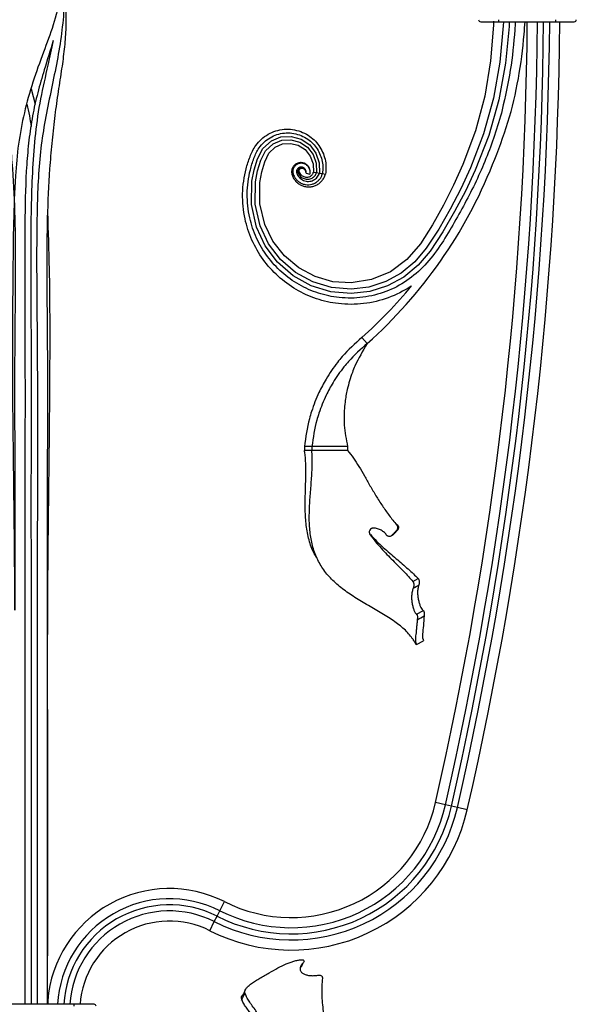
# Model space of a CAD drawing. Units: millimetres. Extents: x 35 to 2044, y 35 to 1435.
# Drawn here: x 751 to 888, y 538 to 780 of the extents above; entities that cross this region are included whole.
import ezdxf

# ---------------------------------------------------------------- set-up
doc = ezdxf.new("R2010")
doc.units = ezdxf.units.MM
doc.header["$LTSCALE"] = 7

msp = doc.modelspace()

# ---------------------------------------------------------------- linework, layer by layer
at = {"color": 7, "linetype": 'Continuous', "lineweight": 25}
for p, q in [((869.16, 779.51), (869.16, 780.01)), ((883.16, 779.51), (883.16, 780.01)), ((864.66, 779.51), (869.16, 779.51)), ((869.16, 779.51), (883.16, 779.51)), ((883.16, 779.51), (887.66, 779.51)), ((754.16, 763.02), (755.19, 759.26)), ((821.74, 742.29), (822.71, 742.06)), ((823.56, 742.54), (824.3, 742.42)), ((824.3, 742.42), (825.04, 742.3)), ((825.04, 742.3), (825.78, 742.18)), ((825.78, 742.18), (826.52, 742.06)), ((835.46, 701.88), (836.79, 700.39)), ((821.36, 675.06), (821.36, 674.06)), ((823.17, 675.06), (823.17, 674.06)), ((831.97, 675.06), (831.97, 674.06)), ((838.36, 655.02), (838.33, 655.01)), ((844.01, 655.8), (844.17, 655.89)), ((837.48, 653.35), (837.55, 653.39)), ((841.61, 653.19), (841.68, 653.22)), ((848, 641.87), (849.3, 642.59)), ((848.92, 633.83), (850.57, 634.74)), ((848.85, 626.34), (850.62, 627.32)), ((856, 586.96), (853.57, 587.51)), ((857.47, 586.62), (856, 586.96)), ((858.93, 586.29), (857.47, 586.62)), ((861.37, 585.73), (858.93, 586.29)), ((800.56, 560.92), (801.68, 563.15)), ((799.2, 558.24), (799.88, 559.58)), ((799.88, 559.58), (800.56, 560.92)), ((798.08, 556.01), (799.2, 558.24)), ((821.22, 548.42), (821.24, 548.44)), ((820.53, 547.13), (820.31, 546.84)), ((764.64, 537.91), (743.68, 537.91)), ((758.26, 538.85), (758.26, 537.91)), ((764.64, 537.91), (764.64, 537.41)), ((769.66, 537.91), (764.64, 537.91))]:
    msp.add_line(p, q, dxfattribs=at)
at = {"color": 7, "linetype": 'Continuous', "lineweight": 25, "flags": 128}
for points in [[(867.84, 779.68), (867.8, 778.7), (867.08, 769.93), (865.66, 761.24), (863.37, 752.69), (860.3, 744.38), (858.02, 739.34), (855.51, 734.41), (852.81, 729.55), (849.86, 724.94), (846.51, 721.02), (842.5, 718.05), (837.85, 716.09), (832.85, 715.29), (828.34, 715.59), (823.98, 716.84), (819.95, 718.98), (816.45, 721.92), (813.62, 725.54), (811.6, 729.69), (810.39, 734.76), (810.38, 739.98), (810.84, 742.57), (811.59, 745.09), (812.6, 747.19), (814.16, 748.67), (815.95, 749.45), (817.9, 749.61), (819.82, 749.13), (821.5, 748.06), (822.77, 746.49), (823.48, 744.59), (823.56, 742.54), (823.56, 742.54)], [(871.7, 779.51), (871.64, 778.38), (870.75, 769.31), (869.15, 760.34), (866.65, 751.54), (863.34, 743.01), (860.9, 737.86), (858.24, 732.82), (855.4, 727.86), (852.25, 723.09), (849.27, 719.65), (845.76, 716.73), (841.75, 714.55), (837.4, 713.18), (832.86, 712.65), (827.81, 713.09), (822.97, 714.58), (818.54, 717.04), (814.72, 720.37), (811.68, 724.42), (809.54, 729.01), (808.32, 734.58), (808.42, 740.28), (808.96, 743.08), (809.83, 745.8), (811.14, 748.32), (813.25, 750.23), (815.59, 751.17), (818.11, 751.31), (820.55, 750.64), (822.64, 749.22), (824.18, 747.22), (825.01, 744.83), (825.04, 742.3), (825.04, 742.3)], [(870.24, 779.51), (870.19, 778.51), (869.36, 769.54), (867.81, 760.68), (865.38, 751.98), (862.15, 743.55), (859.77, 738.44), (857.16, 733.45), (854.37, 728.53), (851.29, 723.83), (848.44, 720.49), (845.12, 717.7), (841.32, 715.6), (837.18, 714.27), (832.86, 713.75), (828.03, 714.14), (823.39, 715.53), (819.14, 717.86), (815.47, 721.04), (812.52, 724.91), (810.44, 729.31), (809.24, 734.66), (809.31, 740.14), (809.82, 742.85), (810.63, 745.47), (811.81, 747.8), (813.67, 749.5), (815.76, 750.36), (818.01, 750.5), (820.2, 749.91), (822.09, 748.66), (823.49, 746.86), (824.25, 744.71), (824.3, 742.42), (824.3, 742.42)], [(842.9, 653.25), (843.06, 653.34), (843.22, 653.43)], [(758.16, 634.81), (758.16, 634.81), (758.16, 634.81)], [(821.03, 548.13), (820.78, 547.63), (820.53, 547.13)], [(806.62, 540.47), (806.23, 539.68), (805.83, 538.88)], [(806.89, 541.61), (806.34, 540.52), (806.08, 540)]]:
    msp.add_lwpolyline(points, dxfattribs=at)
at = {"color": 7, "linetype": 'Continuous', "lineweight": 25}
for centre, radius, start, end in [((864.66, 780.01), 0.5, 180, 270), ((887.66, 780.01), 0.5, 270, 0), ((-20.41, 787.51), 896.57, 347.11042, 359.48875), ((-20.41, 787.51), 899.07, 347.11042, 359.49017), ((-20.41, 787.51), 900.57, 347.11042, 359.49102), ((-20.41, 787.51), 902.07, 347.11042, 359.49187), ((-20.41, 787.51), 904.57, 347.11042, 359.49327), ((759.1, 787.55), 116.76, 311.7106, 338.3146), ((759.1, 787.55), 114.76, 311.7106, 320.5171), ((818.09, 595.63), 41.89, 243.199, 347.1104), ((818.09, 595.63), 40.39, 243.199, 347.1104), ((818.09, 595.63), 38.89, 243.199, 347.1104), ((818.09, 595.63), 36.39, 243.199, 347.1104), ((818.09, 595.63), 44.39, 243.199, 347.1104), ((788.16, 536.37), 30, 63.199, 175.2602), ((788.16, 536.37), 27.5, 63.199, 176.8007), ((788.16, 536.37), 26, 63.199, 176.6159), ((788.16, 536.37), 24.5, 63.199, 176.4084), ((788.16, 536.37), 22, 63.199, 175.9997), ((769.66, 537.41), 0.5, 0, 90)]:
    msp.add_arc(centre, radius, start, end, dxfattribs=at)
for points, knots in [([(758.16, 1010.96), (758.16, 1008.61), (758.16, 1001.22), (758.16, 988.81), (758.16, 968.72), (758.16, 933.55), (758.15, 896.91), (758.16, 863.83), (758.25, 848.2), (758.03, 836.42), (757.43, 828.48), (756.33, 820.6), (754.63, 812.85), (752.43, 806.25), (750.19, 800.74), (748.43, 796.03), (746.91, 791.27), (745.88, 786.45), (745.51, 781.68), (745.6, 776.93), (746.04, 772.17), (746.74, 767.09), (747.6, 761.65), (748.44, 755.71), (749.09, 749.58), (749.76, 741.4), (750.24, 731.25), (750.34, 715.1), (750.04, 694.93), (750.22, 666.82), (750.18, 646.79), (750.16, 634.81)], [0, 0, 0, 0, 0.018598, 0.058201, 0.097804, 0.177009, 0.33542, 0.386588, 0.437744, 0.45859, 0.479564, 0.500492, 0.521284, 0.541976, 0.555313, 0.568646, 0.582257, 0.595851, 0.609252, 0.622668, 0.636379, 0.650092, 0.666009, 0.681915, 0.698353, 0.714802, 0.74661, 0.778464, 0.842047, 0.90563, 1, 1, 1, 1]), ([(758.47, 843.69), (758.6, 841.46), (758.94, 835.96), (759.81, 827.24), (760.86, 817.6), (761.82, 808.12), (762.71, 799.8), (762.69, 792.35), (761.55, 785.53), (759.73, 778.73), (757.15, 771.85), (754.5, 764.7), (752.44, 757.13), (750.93, 749.42), (749.89, 736.57), (749.69, 718.64), (749.52, 695.64), (749.75, 672.63), (750.03, 652.36), (750.09, 639.75), (750.11, 634.81)], [0, 0, 0, 0, 0.031452, 0.07764, 0.123556, 0.169104, 0.21449, 0.248441, 0.2827, 0.317069, 0.351171, 0.387874, 0.424751, 0.461623, 0.498317, 0.60629, 0.714292, 0.822363, 0.930459, 1, 1, 1, 1]), ([(761.95, 788.79), (762.06, 787.79), (762.43, 784.58), (762.01, 779.11), (761.08, 772.39), (759.73, 765.63), (758.28, 758.81), (756.97, 751.89), (755.88, 742.32), (755.53, 730.15), (755.53, 715.44), (755.8, 690.49), (755.69, 655.31), (755.64, 601.04), (755.65, 561.91), (755.66, 537.91)], [0, 0, 0, 0, 0.012513, 0.040488, 0.068646, 0.096937, 0.125194, 0.153276, 0.1812, 0.239396, 0.297641, 0.355888, 0.535504, 0.71512, 1, 1, 1, 1]), ([(762.11, 787.5), (762.19, 787.15), (762.61, 785.2), (762.78, 781.68), (762.73, 776.93), (762.28, 772.17), (761.58, 767.09), (760.72, 761.65), (759.88, 755.71), (759.23, 749.58), (758.55, 741.4), (758.08, 731.25), (757.98, 715.1), (758.28, 694.93), (758.08, 662.66), (758.2, 610.32), (758.18, 566.05), (758.16, 537.91)], [0, 0, 0, 0, 0.00456, 0.024809, 0.045081, 0.0658, 0.086521, 0.110573, 0.134608, 0.159447, 0.184303, 0.232366, 0.280501, 0.37658, 0.472658, 0.664813, 1, 1, 1, 1]), ([(867.6, 744.41), (868.94, 747.84), (871.62, 754.7), (874.1, 765.5), (875.16, 773.81), (875.49, 778.5), (875.56, 779.51)], [0, 0, 0, 0, 0.305338, 0.61034, 0.915469, 1, 1, 1, 1]), ([(873.16, 779.51), (873.12, 778.85), (872.87, 774.87), (872.14, 767.58), (870.68, 761.08), (869.95, 757.84)], [0, 0, 0, 0, 0.09078, 0.545454, 1, 1, 1, 1]), ([(759.63, 774.89), (758.89, 772.49), (757.6, 768.26), (755.76, 762.09), (754.45, 756.32), (753.6, 750.39), (752.86, 742.08), (752.62, 731.42), (752.58, 714.14), (752.72, 692.54), (752.64, 666.62), (752.67, 632.08), (752.65, 597.53), (752.66, 567.3), (752.66, 550.3), (752.66, 541.95), (752.66, 537.91)], [0, 0, 0, 0, 0.0325, 0.057191, 0.081865, 0.107207, 0.132562, 0.187019, 0.241557, 0.35041, 0.459263, 0.568116, 0.785821, 0.894674, 0.9491, 1, 1, 1, 1]), ([(759.59, 774.87), (759.17, 772.87), (758.17, 768.14), (756.37, 760.59), (755.15, 752.07), (754.48, 743.47), (753.94, 727.12), (754.25, 703.03), (754.13, 671.25), (754.17, 639.46), (754.15, 607.68), (754.16, 575.89), (754.16, 552.64), (754.16, 539.97), (754.16, 537.91)], [0, 0, 0, 0, 0.0266639, 0.0629507, 0.0990741, 0.135322, 0.1717191, 0.3054674, 0.4391588, 0.5728422, 0.706533, 0.8402216, 0.9739089, 1, 1, 1, 1]), ([(753.12, 759.26), (753.36, 758.3), (753.8, 756.5), (754.05, 754.65), (754.16, 753.79)], [0, 0, 0, 0, 0.5363092, 1, 1, 1, 1]), ([(847.68, 714.58), (847.6, 714.53), (845.81, 713.32), (842.01, 711.42), (835.92, 709.96), (829.9, 709.95), (824.26, 711.21), (819.21, 713.51), (814.74, 716.8), (811.04, 720.94), (808.28, 725.75), (806.49, 731.25), (805.92, 737.23), (806.66, 742.44), (807.88, 746.2), (809.03, 748.79), (810.72, 750.69), (812.4, 751.91), (814.31, 752.73), (816.34, 753.13), (818.44, 753.08), (820.45, 752.57), (822.25, 751.68), (823.76, 750.48), (824.96, 749.09), (825.88, 747.48), (826.46, 745.72), (826.71, 743.89), (826.59, 742.67), (826.52, 742.06)], [0.4757428, 0.4757428, 0.4757428, 0.4757428, 0.4771689, 0.5113677, 0.545663, 0.5801, 0.6108279, 0.641656, 0.6725834, 0.703611, 0.7347379, 0.765965, 0.8012, 0.8365557, 0.8543161, 0.8706465, 0.88087, 0.8911629, 0.9015231, 0.9119226, 0.9223156, 0.9328059, 0.9432985, 0.9526583, 0.9620869, 0.9715094, 0.980962, 0.9904794, 1, 1, 1, 1]), ([(868.07, 751.55), (866.78, 747.71), (863.71, 740.15), (857.93, 729.57), (852.75, 721.02), (846.64, 715.65), (841.44, 712.97), (835.74, 711.54), (830.07, 711.47), (824.73, 712.61), (819.93, 714.73), (815.66, 717.8), (812.1, 721.7), (809.42, 726.25), (807.66, 731.48), (807.06, 737.21), (807.71, 742.19), (808.86, 745.85), (809.9, 748.25), (811.38, 749.95), (812.87, 751.06), (814.59, 751.82), (816.42, 752.21), (818.31, 752.18), (820.14, 751.74), (821.78, 750.95), (823.17, 749.88), (824.28, 748.61), (825.14, 747.15), (825.68, 745.55), (825.94, 743.87), (825.83, 742.74), (825.78, 742.18)], [0.2221, 0.2221, 0.2221, 0.2221, 0.2958901, 0.370281, 0.4431227, 0.4771689, 0.5113677, 0.545663, 0.5801, 0.6108279, 0.641656, 0.6725834, 0.703611, 0.7347379, 0.765965, 0.8012, 0.8365557, 0.8543161, 0.8706465, 0.88087, 0.8911629, 0.9015231, 0.9119226, 0.9223156, 0.9328059, 0.9432985, 0.9526583, 0.9620869, 0.9715094, 0.980962, 0.9904794, 1, 1, 1, 1]), ([(822.71, 742.06), (822.74, 742.19), (822.79, 742.46), (822.76, 742.87), (822.68, 743.26), (822.53, 743.64), (822.32, 743.98), (822.04, 744.28), (821.71, 744.53), (821.35, 744.71), (820.97, 744.83), (820.57, 744.88), (820.16, 744.87), (819.74, 744.77), (819.34, 744.59), (818.97, 744.32), (818.66, 743.99), (818.42, 743.61), (818.25, 743.18), (818.18, 742.71), (818.2, 742.26), (818.37, 741.58), (818.66, 741.01), (819.22, 740.24), (819.91, 739.65), (820.71, 739.2), (821.59, 738.94), (822.5, 738.87), (823.42, 738.99), (824.27, 739.3), (825.05, 739.78), (825.71, 740.43), (826.22, 741.18), (826.42, 741.77), (826.52, 742.06)], [0, 0, 0, 0, 0.022896, 0.045707, 0.068408, 0.090827, 0.112759, 0.134079, 0.155063, 0.176243, 0.197467, 0.218431, 0.238806, 0.258372, 0.280086, 0.302143, 0.324217, 0.345779, 0.366344, 0.38625, 0.406811, 0.427792, 0.479508, 0.530355, 0.580772, 0.6302, 0.6789, 0.72715, 0.774222, 0.820927, 0.866905, 0.911773, 0.9564, 1, 1, 1, 1]), ([(822.71, 742.06), (822.73, 742.19), (822.77, 742.46), (822.73, 742.86), (822.63, 743.25), (822.47, 743.6), (822.26, 743.93), (821.98, 744.21), (821.66, 744.43), (821.32, 744.59), (820.95, 744.69), (820.57, 744.73), (820.2, 744.7), (819.82, 744.6), (819.46, 744.42), (819.13, 744.17), (818.87, 743.86), (818.66, 743.52), (818.52, 743.14), (818.47, 742.73), (818.5, 742.34), (818.67, 741.76), (818.96, 741.22), (819.48, 740.54), (820.12, 740.03), (820.85, 739.65), (821.63, 739.45), (822.43, 739.41), (823.22, 739.53), (823.95, 739.82), (824.6, 740.25), (825.14, 740.81), (825.55, 741.45), (825.71, 741.94), (825.78, 742.18)], [0, 0, 0, 0, 0.022896, 0.045707, 0.068408, 0.090827, 0.112759, 0.134079, 0.155063, 0.176243, 0.197467, 0.218431, 0.238806, 0.258372, 0.280086, 0.302143, 0.324217, 0.345779, 0.366344, 0.38625, 0.406811, 0.427792, 0.479508, 0.530355, 0.580772, 0.6302, 0.6789, 0.72715, 0.774222, 0.820927, 0.866905, 0.911773, 0.9564, 1, 1, 1, 1]), ([(821.74, 742.29), (821.75, 742.36), (821.77, 742.51), (821.75, 742.73), (821.69, 742.95), (821.6, 743.15), (821.48, 743.34), (821.33, 743.49), (821.17, 743.6), (820.97, 743.69), (820.76, 743.75), (820.55, 743.78), (820.34, 743.76), (820.14, 743.71), (819.95, 743.62), (819.77, 743.49), (819.61, 743.32), (819.49, 743.12), (819.41, 742.92), (819.38, 742.72), (819.39, 742.5), (819.47, 742.17), (819.71, 741.68), (820.09, 741.18), (820.58, 740.76), (821.13, 740.45), (821.73, 740.28), (822.35, 740.23), (822.97, 740.31), (823.54, 740.52), (824.06, 740.83), (824.5, 741.25), (824.84, 741.74), (824.97, 742.12), (825.04, 742.3)], [0, 0, 0, 0, 0.022896, 0.045707, 0.068408, 0.090827, 0.112759, 0.134079, 0.155063, 0.176243, 0.197467, 0.218431, 0.238806, 0.258372, 0.280086, 0.302143, 0.324217, 0.345779, 0.366344, 0.38625, 0.406811, 0.427792, 0.479508, 0.530355, 0.580772, 0.6302, 0.6789, 0.72715, 0.774222, 0.820927, 0.866905, 0.911773, 0.9564, 1, 1, 1, 1]), ([(821.74, 742.29), (821.74, 742.36), (821.75, 742.51), (821.72, 742.72), (821.65, 742.93), (821.55, 743.12), (821.42, 743.28), (821.28, 743.41), (821.12, 743.5), (820.94, 743.57), (820.75, 743.61), (820.56, 743.62), (820.38, 743.59), (820.22, 743.54), (820.07, 743.46), (819.93, 743.33), (819.82, 743.19), (819.73, 743.03), (819.69, 742.88), (819.68, 742.74), (819.69, 742.57), (819.76, 742.34), (820.01, 741.89), (820.36, 741.48), (820.79, 741.14), (821.27, 740.91), (821.78, 740.78), (822.29, 740.77), (822.77, 740.85), (823.22, 741.04), (823.61, 741.3), (823.93, 741.63), (824.17, 742.01), (824.26, 742.29), (824.3, 742.42)], [0, 0, 0, 0, 0.022896, 0.045707, 0.068408, 0.090827, 0.112759, 0.134079, 0.155063, 0.176243, 0.197467, 0.218431, 0.238806, 0.258372, 0.280086, 0.302143, 0.324217, 0.345779, 0.366344, 0.38625, 0.406811, 0.427792, 0.479508, 0.530355, 0.580772, 0.6302, 0.6789, 0.72715, 0.774222, 0.820927, 0.866905, 0.911773, 0.9564, 1, 1, 1, 1]), ([(821.74, 742.29), (821.74, 742.36), (821.74, 742.51), (821.69, 742.72), (821.6, 742.91), (821.49, 743.09), (821.36, 743.23), (821.22, 743.34), (821.07, 743.41), (820.9, 743.45), (820.73, 743.47), (820.57, 743.46), (820.42, 743.43), (820.3, 743.37), (820.2, 743.29), (820.1, 743.18), (820.02, 743.06), (819.97, 742.93), (819.96, 742.83), (819.97, 742.75), (820, 742.64), (820.06, 742.52), (820.3, 742.09), (820.62, 741.78), (821.01, 741.52), (821.41, 741.36), (821.82, 741.29), (822.22, 741.31), (822.58, 741.4), (822.9, 741.56), (823.17, 741.77), (823.36, 742.01), (823.5, 742.28), (823.54, 742.46), (823.56, 742.54)], [0, 0, 0, 0, 0.022896, 0.045707, 0.068408, 0.090827, 0.112759, 0.134079, 0.155063, 0.176243, 0.197467, 0.218431, 0.238806, 0.258372, 0.280086, 0.302143, 0.324217, 0.345779, 0.366344, 0.38625, 0.406811, 0.427792, 0.479508, 0.530355, 0.580772, 0.6302, 0.6789, 0.72715, 0.774222, 0.820927, 0.866905, 0.911773, 0.9564, 1, 1, 1, 1]), ([(758.22, 732.63), (758.37, 727.97), (758.76, 715.65), (758.77, 695.64), (758.58, 672.63), (758.26, 649.62), (758.04, 604.71), (758.11, 567.48), (758.16, 537.91)], [0, 0, 0, 0, 0.071883, 0.189978, 0.308148, 0.426347, 0.544497, 1, 1, 1, 1]), ([(835.46, 701.88), (833.79, 700.38), (831.67, 698.47), (828.81, 694.95), (826.83, 692.06), (824.69, 688.02), (823.39, 684.7), (822.08, 680.31), (821.68, 677.37), (821.36, 675.06)], [0, 0, 0, 0, 0.225768, 0.286859, 0.448488, 0.568591, 0.727113, 0.786131, 1, 1, 1, 1]), ([(836.79, 700.39), (835.2, 698.98), (833.18, 697.2), (830.44, 693.89), (828.53, 691.16), (826.46, 687.35), (825.2, 684.21), (823.91, 680.05), (823.49, 677.26), (823.17, 675.06)], [0, 0, 0, 0, 0.225768, 0.286859, 0.448488, 0.568591, 0.727113, 0.786131, 1, 1, 1, 1]), ([(836.79, 700.39), (835.7, 698.57), (834.3, 696.25), (832.78, 692.44), (831.89, 689.47), (831.21, 685.63), (831.06, 682.7), (831.18, 679.02), (831.62, 676.8), (831.97, 675.06)], [0, 0, 0, 0, 0.225768, 0.286859, 0.448488, 0.568591, 0.727113, 0.786131, 1, 1, 1, 1]), ([(823.17, 675.06), (823.02, 675.06), (822.72, 675.06), (822.27, 675.06), (821.82, 675.06), (821.51, 675.06), (821.36, 675.06)], [0, 0, 0, 0, 0.251253, 0.501622, 0.75118, 1, 1, 1, 1]), ([(824.58, 647.37), (824.21, 647.98), (823.23, 649.55), (822.3, 652.48), (821.66, 656.08), (821.5, 659.95), (821.58, 663.79), (821.72, 667.48), (821.72, 670.74), (821.55, 672.89), (821.39, 673.9), (821.36, 674.06)], [0, 0, 0, 0, 0.085696, 0.224238, 0.3627, 0.499321, 0.635779, 0.75636, 0.876891, 0.979991, 1, 1, 1, 1]), ([(847.66, 628.17), (847.09, 628.96), (846.39, 629.69), (845.15, 630.77), (844.7, 631.12), (843.77, 631.82), (843.29, 632.16), (842.28, 632.84), (841.76, 633.17), (840.68, 633.84), (840.13, 634.17), (838.47, 635.14), (837.34, 635.79), (835.09, 637.12), (834, 637.79), (832.43, 638.83), (831.92, 639.19), (830.92, 639.91), (830.44, 640.29), (829.05, 641.42), (828.21, 642.22), (827.07, 643.48), (826.71, 643.92), (826.03, 644.81), (825.72, 645.26), (824.85, 646.66), (824.36, 647.64), (823.77, 649.19), (823.6, 649.73), (823.29, 650.82), (823.16, 651.37), (822.82, 653.05), (822.68, 654.21), (822.57, 656.02), (822.55, 656.64), (822.54, 657.89), (822.55, 658.52), (822.6, 660.42), (822.68, 661.69), (822.82, 663.62), (822.87, 664.27), (822.98, 665.58), (823.03, 666.22), (823.17, 668.13), (823.25, 669.37), (823.28, 671.19), (823.28, 671.79), (823.25, 672.95), (823.22, 673.52), (823.17, 674.06)], [0, 0, 0, 0, 0.0625, 0.0625, 0.09375, 0.09375, 0.125, 0.125, 0.15625, 0.15625, 0.1875, 0.1875, 0.25, 0.25, 0.3125, 0.3125, 0.34375, 0.34375, 0.375, 0.375, 0.4375, 0.4375, 0.46875, 0.46875, 0.5, 0.5, 0.5625, 0.5625, 0.59375, 0.59375, 0.625, 0.625, 0.6875, 0.6875, 0.71875, 0.71875, 0.75, 0.75, 0.8125, 0.8125, 0.84375, 0.84375, 0.875, 0.875, 0.9375, 0.9375, 0.96875, 0.96875, 1, 1, 1, 1]), ([(831.97, 675.06), (831.86, 675.06), (831.64, 675.06), (831.32, 675.06), (831.01, 675.06), (830.7, 675.06), (830.39, 675.06), (830.09, 675.06), (829.79, 675.06), (829.5, 675.06), (829.21, 675.06), (828.58, 675.06), (827.64, 675.06), (826.53, 675.06), (825.52, 675.06), (824.75, 675.06), (824.13, 675.06), (823.63, 675.06), (823.33, 675.06), (823.17, 675.06)], [0, 0, 0, 0, 0.024191, 0.048538, 0.073055, 0.097752, 0.122642, 0.147735, 0.173044, 0.198579, 0.224351, 0.250369, 0.372202, 0.500981, 0.621952, 0.750337, 0.830182, 0.913384, 1, 1, 1, 1]), ([(831.97, 674.06), (831.68, 674.06), (831.41, 674.06), (830.87, 674.06), (830.61, 674.06), (829.85, 674.06), (829.38, 674.06), (828.48, 674.06), (828.06, 674.06), (827.25, 674.06), (826.88, 674.06), (825.82, 674.06), (825.21, 674.06), (824.1, 674.06), (823.61, 674.06), (823.17, 674.06)], [0, 0, 0, 0, 0.0625, 0.0625, 0.125, 0.125, 0.25, 0.25, 0.375, 0.375, 0.5, 0.5, 0.75, 0.75, 1, 1, 1, 1]), ([(831.97, 674.06), (832.45, 673.49), (832.93, 672.87), (833.86, 671.55), (834.31, 670.85), (835.2, 669.39), (835.65, 668.63), (836.54, 667.06), (836.99, 666.25), (837.93, 664.61), (838.42, 663.78), (839.43, 662.12), (839.95, 661.29), (841.05, 659.66), (841.61, 658.86), (842.79, 657.3), (843.39, 656.54), (844.01, 655.8)], [0, 0, 0, 0, 0.125, 0.125, 0.25, 0.25, 0.375, 0.375, 0.5, 0.5, 0.625, 0.625, 0.75, 0.75, 0.875, 0.875, 1, 1, 1, 1]), ([(838.36, 655.02), (838.16, 655.04), (837.96, 654.99), (837.62, 654.79), (837.48, 654.64), (837.3, 654.29), (837.27, 654.09), (837.29, 653.7), (837.35, 653.51), (837.48, 653.35)], [0, 0, 0, 0, 0.25, 0.25, 0.5, 0.5, 0.75, 0.75, 1, 1, 1, 1]), ([(837.3, 654.15), (837.3, 654.11), (837.27, 653.97), (837.34, 653.71), (837.45, 653.5), (837.54, 653.41), (837.55, 653.39)], [0, 0, 0, 0, 0.1494281, 0.5261043, 0.9439046, 1, 1, 1, 1]), ([(838.33, 655.01), (838.23, 655.01), (838.03, 655.01), (837.86, 654.92), (837.79, 654.88)], [0, 0, 0, 0, 0.554038, 1, 1, 1, 1]), ([(841.61, 653.18), (841.43, 653.44), (841.22, 653.68), (840.87, 654), (840.75, 654.1), (840.49, 654.29), (840.36, 654.38), (839.94, 654.61), (839.64, 654.74), (839.17, 654.88), (839.01, 654.92), (838.69, 654.99), (838.52, 655.01), (838.36, 655.02)], [0, 0, 0, 0, 0.25, 0.25, 0.375, 0.375, 0.5, 0.5, 0.75, 0.75, 0.875, 0.875, 1, 1, 1, 1]), ([(843.93, 654.35), (843.84, 654.26), (843.76, 654.17), (843.67, 654.08), (843.59, 653.99), (843.5, 653.89), (843.42, 653.8), (843.33, 653.71), (843.24, 653.62), (843.16, 653.53), (843.07, 653.44), (842.99, 653.34), (842.9, 653.25)], [0, 0, 0, 0, 0.00037625, 0.00037625, 0.00037625, 0.0007525, 0.0007525, 0.0007525, 0.001128629, 0.001128629, 0.001128629, 0.001504807, 0.001504807, 0.001504807, 0.001504807]), ([(844.2, 654.51), (844.12, 654.41), (844.03, 654.32), (843.95, 654.22), (843.86, 654.13), (843.77, 654.03), (843.69, 653.94), (843.53, 653.77), (843.38, 653.6), (843.22, 653.43)], [0, 0, 0, 0, 0.000383776, 0.000383776, 0.000383776, 0.000767552, 0.000767552, 0.000767552, 0.00145886, 0.00145886, 0.00145886, 0.00145886]), ([(844, 655.8), (844.05, 655.75), (844.08, 655.7), (844.14, 655.59), (844.17, 655.54), (844.22, 655.35), (844.24, 655.23), (844.23, 654.96), (844.2, 654.83), (844.12, 654.64), (844.09, 654.58), (844.02, 654.46), (843.97, 654.41), (843.92, 654.36)], [0, 0, 0, 0, 0.125, 0.125, 0.25, 0.25, 0.5, 0.5, 0.75, 0.75, 0.875, 0.875, 1, 1, 1, 1]), ([(844.17, 655.89), (844.26, 655.81), (844.33, 655.71), (844.43, 655.48), (844.46, 655.36), (844.47, 655.11), (844.45, 654.98), (844.39, 654.79), (844.36, 654.73), (844.29, 654.61), (844.25, 654.56), (844.2, 654.51)], [0, 0, 0, 0, 0.25, 0.25, 0.5, 0.5, 0.75, 0.75, 0.875, 0.875, 1, 1, 1, 1]), ([(837.48, 653.35), (838.34, 652.2), (839.26, 651.1), (840.68, 649.53), (841.16, 649.02), (842.11, 648.03), (842.58, 647.55), (843.98, 646.14), (844.88, 645.25), (846.14, 643.94), (846.54, 643.52), (847.3, 642.68), (847.66, 642.27), (848, 641.87)], [0, 0, 0, 0, 0.25, 0.25, 0.375, 0.375, 0.5, 0.5, 0.75, 0.75, 0.875, 0.875, 1, 1, 1, 1]), ([(837.55, 653.39), (838.56, 652.29), (839.62, 651.25), (841.24, 649.78), (841.78, 649.3), (842.84, 648.37), (843.37, 647.92), (844.4, 647.05), (844.9, 646.62), (845.88, 645.78), (846.36, 645.36), (847.74, 644.14), (848.57, 643.35), (849.29, 642.59)], [0, 0, 0, 0, 0.25, 0.25, 0.375, 0.375, 0.5, 0.5, 0.625, 0.625, 0.75, 0.75, 1, 1, 1, 1]), ([(842.9, 653.25), (842.86, 653.21), (842.81, 653.16), (842.72, 653.09), (842.66, 653.06), (842.5, 652.98), (842.38, 652.94), (842.14, 652.93), (842.02, 652.95), (841.85, 653.02), (841.8, 653.04), (841.7, 653.11), (841.66, 653.14), (841.61, 653.19)], [0, 0, 0, 0, 0.125, 0.125, 0.25, 0.25, 0.5, 0.5, 0.75, 0.75, 0.875, 0.875, 1, 1, 1, 1]), ([(843.22, 653.43), (843.15, 653.36), (843.02, 653.23), (842.85, 653.18), (842.78, 653.16)], [0, 0, 0, 0, 0.559043, 1, 1, 1, 1]), ([(848, 641.87), (848.03, 641.82), (848.07, 641.78), (848.12, 641.67), (848.14, 641.61), (848.2, 641.41), (848.22, 641.27), (848.24, 640.97), (848.22, 640.81), (848.19, 640.59), (848.17, 640.51), (848.13, 640.37), (848.11, 640.31), (848.08, 640.24)], [0, 0, 0, 0, 0.125, 0.125, 0.25, 0.25, 0.5, 0.5, 0.75, 0.75, 0.875, 0.875, 1, 1, 1, 1]), ([(849.29, 642.59), (849.33, 642.55), (849.37, 642.51), (849.43, 642.41), (849.45, 642.35), (849.52, 642.17), (849.55, 642.03), (849.58, 641.74), (849.58, 641.59), (849.56, 641.36), (849.55, 641.29), (849.51, 641.14), (849.49, 641.08), (849.47, 641.01)], [0, 0, 0, 0, 0.125, 0.125, 0.25, 0.25, 0.5, 0.5, 0.75, 0.75, 0.875, 0.875, 1, 1, 1, 1]), ([(848.09, 640.24), (848.03, 640.1), (847.98, 639.95), (847.88, 639.64), (847.85, 639.48), (847.78, 639.16), (847.75, 638.99), (847.71, 638.66), (847.7, 638.49), (847.68, 637.98), (847.68, 637.63), (847.74, 636.95), (847.79, 636.62), (847.91, 635.97), (847.99, 635.67), (848.15, 635.11), (848.24, 634.85), (848.38, 634.52), (848.43, 634.42), (848.53, 634.23), (848.58, 634.15), (848.67, 634.01), (848.72, 633.96), (848.82, 633.87), (848.87, 633.84), (848.92, 633.83)], [0, 0, 0, 0, 0.0625, 0.0625, 0.125, 0.125, 0.1875, 0.1875, 0.25, 0.25, 0.375, 0.375, 0.5, 0.5, 0.625, 0.625, 0.75, 0.75, 0.8125, 0.8125, 0.875, 0.875, 0.9375, 0.9375, 1, 1, 1, 1]), ([(849.47, 641.01), (849.41, 640.86), (849.36, 640.7), (849.28, 640.39), (849.25, 640.22), (849.2, 639.89), (849.18, 639.72), (849.16, 639.38), (849.15, 639.21), (849.16, 638.69), (849.19, 638.34), (849.26, 637.84), (849.29, 637.68), (849.35, 637.35), (849.39, 637.2), (849.5, 636.74), (849.59, 636.45), (849.77, 635.92), (849.87, 635.69), (850.07, 635.28), (850.17, 635.11), (850.32, 634.92), (850.36, 634.87), (850.46, 634.78), (850.51, 634.75), (850.56, 634.74)], [0, 0, 0, 0, 0.0625, 0.0625, 0.125, 0.125, 0.1875, 0.1875, 0.25, 0.25, 0.375, 0.375, 0.4375, 0.4375, 0.5, 0.5, 0.625, 0.625, 0.75, 0.75, 0.875, 0.875, 0.9375, 0.9375, 1, 1, 1, 1]), ([(850.56, 634.73), (850.58, 634.73), (850.6, 634.72), (850.64, 634.67), (850.66, 634.64), (850.71, 634.52), (850.74, 634.41), (850.77, 634.16), (850.78, 634.02), (850.78, 633.8), (850.78, 633.72), (850.77, 633.57), (850.77, 633.49), (850.76, 633.41)], [0, 0, 0, 0, 0.125, 0.125, 0.25, 0.25, 0.5, 0.5, 0.75, 0.75, 0.875, 0.875, 1, 1, 1, 1]), ([(849.08, 632.48), (849.05, 632.15), (849.02, 631.83), (848.96, 631.2), (848.93, 630.89), (848.88, 630.28), (848.85, 629.98), (848.79, 629.41), (848.76, 629.14), (848.7, 628.62), (848.66, 628.37), (848.62, 627.9), (848.61, 627.69), (848.61, 627.31), (848.63, 627.15), (848.7, 626.87), (848.74, 626.76), (848.8, 626.57), (848.82, 626.5), (848.85, 626.39), (848.85, 626.35), (848.83, 626.31), (848.8, 626.36), (848.64, 626.64), (848.52, 626.85), (848.26, 627.28), (848.16, 627.44), (847.93, 627.78), (847.8, 627.97), (847.66, 628.17)], [0, 0, 0, 0, 0.0625, 0.0625, 0.125, 0.125, 0.1875, 0.1875, 0.25, 0.25, 0.3125, 0.3125, 0.375, 0.375, 0.4375, 0.4375, 0.5, 0.5, 0.5625, 0.5625, 0.625, 0.625, 0.75, 0.75, 0.875, 0.875, 0.9375, 0.9375, 1, 1, 1, 1]), ([(848.92, 633.82), (848.94, 633.82), (848.96, 633.8), (849, 633.76), (849.01, 633.72), (849.06, 633.59), (849.08, 633.48), (849.11, 633.22), (849.11, 633.08), (849.11, 632.86), (849.1, 632.78), (849.1, 632.63), (849.09, 632.56), (849.08, 632.48)], [0, 0, 0, 0, 0.125, 0.125, 0.25, 0.25, 0.5, 0.5, 0.75, 0.75, 0.875, 0.875, 1, 1, 1, 1]), ([(850.77, 633.41), (850.71, 632.61), (850.6, 630.99), (850.34, 629.1), (850.37, 627.86), (850.63, 627.34), (850.58, 627.37), (850.56, 627.38)], [0, 0, 0, 0, 0.249581, 0.501275, 0.665802, 0.887751, 1, 1, 1, 1]), ([(806.73, 540.72), (806.69, 540.89), (806.69, 541.05), (806.75, 541.31), (806.78, 541.4), (806.87, 541.59), (806.93, 541.68), (807.14, 541.97), (807.32, 542.18), (807.67, 542.5), (807.79, 542.6), (808.06, 542.82), (808.2, 542.93), (808.65, 543.26), (808.99, 543.48), (809.51, 543.8), (809.69, 543.91), (810.05, 544.13), (810.24, 544.24), (810.8, 544.56), (811.18, 544.78), (811.94, 545.2), (812.32, 545.42), (813.43, 546.05), (814.13, 546.46), (815.52, 547.22), (816.19, 547.55), (817.17, 547.98), (817.5, 548.11), (818.14, 548.34), (818.46, 548.44), (819.09, 548.62), (819.4, 548.69), (820.01, 548.8), (820.3, 548.85), (820.59, 548.88)], [0, 0, 0, 0, 0.0625, 0.0625, 0.09375, 0.09375, 0.125, 0.125, 0.1875, 0.1875, 0.21875, 0.21875, 0.25, 0.25, 0.3125, 0.3125, 0.34375, 0.34375, 0.375, 0.375, 0.4375, 0.4375, 0.5, 0.5, 0.625, 0.625, 0.75, 0.75, 0.8125, 0.8125, 0.875, 0.875, 0.9375, 0.9375, 1, 1, 1, 1]), ([(821.03, 548.13), (820.89, 547.97), (820.76, 547.81), (820.53, 547.48), (820.44, 547.32), (820.32, 547), (820.28, 546.85), (820.26, 546.58), (820.27, 546.45), (820.33, 546.22), (820.37, 546.12), (820.49, 545.92), (820.56, 545.84), (820.72, 545.68), (820.81, 545.61), (821, 545.48), (821.11, 545.42), (821.44, 545.26), (821.68, 545.18), (822.19, 545.05), (822.47, 545), (823.05, 544.95), (823.35, 544.94), (823.97, 544.97), (824.28, 545.01), (824.61, 545.07)], [0, 0, 0, 0, 0.0625, 0.0625, 0.125, 0.125, 0.1875, 0.1875, 0.25, 0.25, 0.3125, 0.3125, 0.375, 0.375, 0.4375, 0.4375, 0.5, 0.5, 0.625, 0.625, 0.75, 0.75, 0.875, 0.875, 1, 1, 1, 1]), ([(820.72, 547.42), (820.71, 547.38), (820.66, 547.28), (820.58, 547.18), (820.53, 547.13)], [0, 0, 0, 0, 0.452911, 1, 1, 1, 1]), ([(820.58, 548.87), (820.7, 548.88), (820.81, 548.89), (821.01, 548.86), (821.09, 548.83), (821.22, 548.72), (821.26, 548.64), (821.24, 548.46), (821.22, 548.4), (821.15, 548.26), (821.09, 548.19), (821.03, 548.13)], [0, 0, 0, 0, 0.25, 0.25, 0.5, 0.5, 0.75, 0.75, 0.875, 0.875, 1, 1, 1, 1]), ([(820.72, 547.42), (820.81, 547.59), (820.92, 547.81), (821.03, 548.04), (821.06, 548.1)], [0, 0, 0, 0, 0.756834, 1, 1, 1, 1]), ([(824.61, 545.07), (824.69, 545.09), (824.76, 545.1), (824.9, 545.11), (824.97, 545.1), (825.17, 545.08), (825.29, 545.05), (825.51, 544.93), (825.6, 544.86), (825.7, 544.7), (825.72, 544.64), (825.76, 544.5), (825.77, 544.43), (825.75, 544.35)], [0, 0, 0, 0, 0.125, 0.125, 0.25, 0.25, 0.5, 0.5, 0.75, 0.75, 0.875, 0.875, 1, 1, 1, 1]), ([(825.75, 544.35), (825.67, 543.03), (825.51, 540.38), (825.92, 536.18), (826.68, 531.92), (827.57, 529.05), (827.98, 527.72)], [0, 0, 0, 0, 0.256106, 0.512336, 0.774482, 1, 1, 1, 1]), ([(805.94, 539.14), (805.86, 539.4), (805.79, 539.66), (806.08, 540), (806.08, 540)], [0, 0, 0, 0, 0.996033, 1, 1, 1, 1]), ([(814.08, 529.11), (813.62, 529.83), (813.19, 530.52), (812.56, 531.52), (812.35, 531.85), (811.95, 532.49), (811.75, 532.8), (811.17, 533.71), (810.81, 534.27), (810.1, 535.33), (809.77, 535.81), (809.12, 536.73), (808.81, 537.15), (808.25, 537.94), (807.98, 538.31), (807.52, 539.02), (807.31, 539.37), (806.97, 540.05), (806.83, 540.38), (806.73, 540.72)], [0, 0, 0, 0, 0.125, 0.125, 0.1875, 0.1875, 0.25, 0.25, 0.375, 0.375, 0.5, 0.5, 0.625, 0.625, 0.75, 0.75, 0.875, 0.875, 1, 1, 1, 1]), ([(813.68, 528.3), (813.18, 528.96), (812.72, 529.6), (811.82, 530.83), (811.39, 531.43), (810.57, 532.56), (810.18, 533.09), (809.44, 534.07), (809.08, 534.53), (808.41, 535.38), (808.09, 535.77), (807.5, 536.51), (807.23, 536.86), (806.75, 537.53), (806.54, 537.85), (806.18, 538.5), (806.04, 538.81), (805.94, 539.14)], [0, 0, 0, 0, 0.125, 0.125, 0.25, 0.25, 0.375, 0.375, 0.5, 0.5, 0.625, 0.625, 0.75, 0.75, 0.875, 0.875, 1, 1, 1, 1])]:
    msp.add_open_spline(points, degree=3, knots=knots, dxfattribs=at)
for points in [[(869.95, 757.84), (869.4, 755.72), (868.77, 753.62), (868.07, 751.55)], [(823.17, 674.06), (822.58, 674.06), (821.98, 674.06), (821.36, 674.06)], [(843.92, 654.36), (844.02, 654.41), (844.11, 654.46), (844.2, 654.51)], [(848.08, 640.24), (848.54, 640.5), (849, 640.75), (849.46, 641.01)], [(849.08, 632.48), (849.64, 632.79), (850.2, 633.1), (850.76, 633.41)]]:
    msp.add_open_spline(points, degree=3, dxfattribs=at)

doc.saveas('drawing.dxf')
